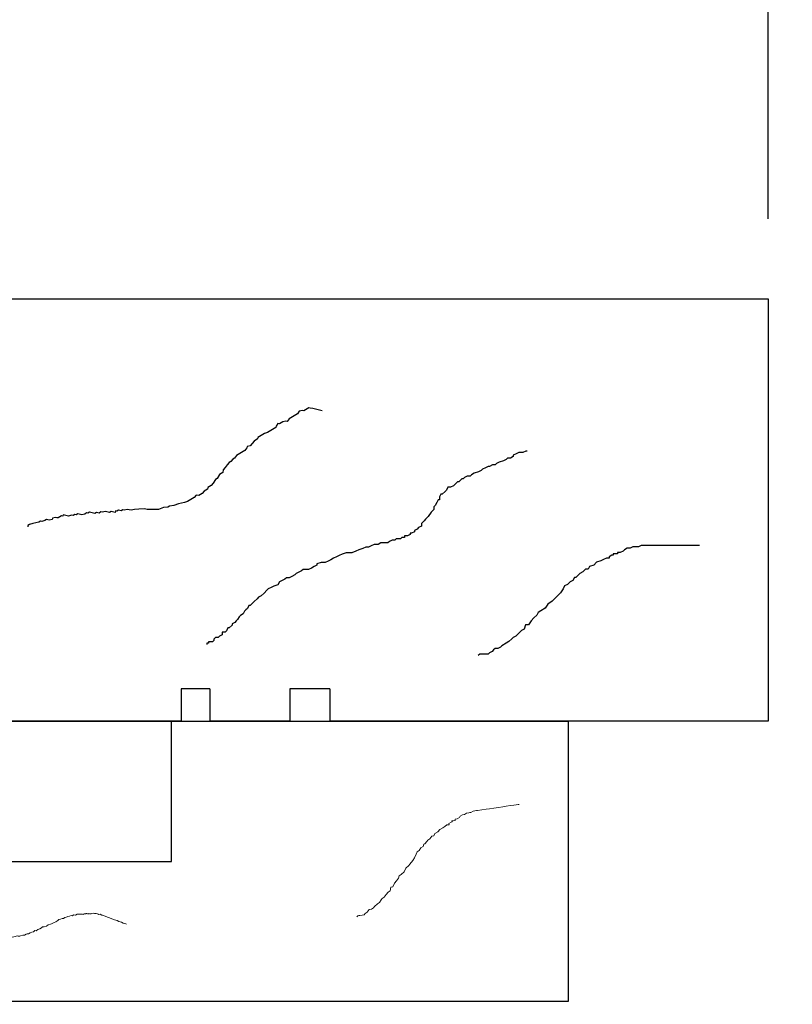
# Model space of a CAD drawing. Units: inches. Extents: x -9.1 to 54.7, y -15.8 to 33.5.
# Drawn here: x 33.5 to 35.9, y 21.8 to 24.9 of the extents above; entities that cross this region are included whole.
import ezdxf

# ---------------------------------------------------------------- set-up
doc = ezdxf.new("R2010")
doc.units = ezdxf.units.IN
doc.header["$MEASUREMENT"] = 0
doc.styles.get("Standard").update_dxf_attribs({"font": 'arial.ttf'})
doc.dimstyles.get("Standard").update_dxf_attribs({"dimtxt": 0.18, "dimasz": 0.18, "dimexe": 0.18, "dimexo": 0.0625, "dimgap": 0.09, "dimtad": 0, "dimtih": 1, "dimtoh": 1, "dimdec": 4, "dimzin": 0, "dimdsep": 46, "dimtxsty": 'Standard', "dimcen": 0.09, "dimadec": 0, "dimazin": 0, "dimtfac": 1, "dimtdec": 4, "dimtofl": 0, "dimtmove": 0, "dimatfit": 3, "dimfxl": 0, "dimtolj": 1, "dimtzin": 0, "dimarcsym": 0})

# ---------------------------------------------------------------- blocks, each defined once
blk = doc.blocks.new('*D1')
at = {"color": 0, "lineweight": -2}
for p, q in [((36.0993, 24), (44.6676, 24)), ((43.9476, 23.28), (43.9476, 13.1152)), ((43.9476, 0.72), (43.9476, 10.4506)), ((36.0993, 0), (44.6676, 0))]:
    blk.add_line(p, q, dxfattribs=at)
at = {"color": 0}
for points in [[(43.8276, 23.28), (44.0676, 23.28), (43.9476, 24)], [(43.8276, 0.72), (44.0676, 0.72), (43.9476, 0)]]:
    blk.add_solid(points, dxfattribs=at)
at = {"layer": 'Defpoints', "color": 0}
for p in [(35.8493, 24), (35.8493, 0), (43.9476, 0)]:
    blk.add_point(p, dxfattribs=at)
at = {"color": 0, "insert": (43.9476, 11.7829), "char_height": 0.72, "attachment_point": 5}
blk.add_mtext('\\A1;FRAME\\PHEIGHT', dxfattribs=at)
blk = doc.blocks.new('*D5')
at = {"color": 0, "lineweight": -2}
for p, q in [((32.5593, 24.235), (32.5593, 28.6755)), ((35.8493, 24.25), (35.8493, 28.6755)), ((32.5593, 27.9555), (31.8393, 27.9555)), ((35.1293, 27.9555), (33.2793, 27.9555))]:
    blk.add_line(p, q, dxfattribs=at)
at = {"color": 0}
for points in [[(33.2793, 28.0755), (33.2793, 27.8355), (32.5593, 27.9555)], [(35.1293, 28.0755), (35.1293, 27.8355), (35.8493, 27.9555)]]:
    blk.add_solid(points, dxfattribs=at)
at = {"layer": 'Defpoints', "color": 0}
for p in [(35.8493, 27.9555), (35.8493, 24), (32.5593, 23.985)]:
    blk.add_point(p, dxfattribs=at)
at = {"color": 0, "insert": (28.6131, 27.9555), "char_height": 0.72, "attachment_point": 5}
blk.add_mtext('\\A1;3{\\H1.000000x;\\S5/16;}" [84 mm]', dxfattribs=at)
blk = doc.blocks.new('A$C4967106E')
blk.add_lwpolyline([(0.4375, 0), (0.4375, 0.825), (0.875, 0.825), (0.875, 2.065), (0, 2.065), (0, 0)], close=True)
at = {"lineweight": 0}
for points in [[(0.6156, 1.9123), (0.6151, 1.9089), (0.6141, 1.902), (0.6131, 1.8951), (0.6116, 1.8848), (0.6096, 1.871), (0.6081, 1.8606), (0.6061, 1.8469), (0.6041, 1.8331), (0.6021, 1.8193), (0.6006, 1.809), (0.5986, 1.7952), (0.5966, 1.7814), (0.5961, 1.778), (0.5946, 1.7676), (0.5902, 1.7612), (0.5897, 1.7578), (0.5892, 1.7543), (0.5882, 1.7475), (0.5837, 1.7411), (0.5827, 1.7342), (0.5783, 1.7278), (0.5743, 1.7248), (0.5699, 1.7185), (0.5689, 1.7116), (0.5654, 1.7121), (0.5644, 1.7052), (0.5639, 1.7017), (0.5605, 1.7022), (0.56, 1.6988), (0.5555, 1.6924), (0.5521, 1.6929), (0.5511, 1.686), (0.5466, 1.6796), (0.5422, 1.6732), (0.5373, 1.6634), (0.5294, 1.6575), (0.5244, 1.6477), (0.517, 1.6452), (0.516, 1.6383), (0.5081, 1.6324), (0.5037, 1.6261), (0.4997, 1.6231), (0.4919, 1.6172), (0.4914, 1.6138), (0.484, 1.6113), (0.4795, 1.6049), (0.4716, 1.5991), (0.4672, 1.5927), (0.4598, 1.5902), (0.4485, 1.5848), (0.4406, 1.5789), (0.4287, 1.5701), (0.4248, 1.5672), (0.4164, 1.5578), (0.4051, 1.5524), (0.3967, 1.5431), (0.3922, 1.5367), (0.3848, 1.5343), (0.3769, 1.5284), (0.369, 1.5225), (0.3577, 1.5171), (0.3567, 1.5102), (0.3459, 1.5083), (0.3414, 1.5019), (0.3335, 1.496), (0.3256, 1.4901), (0.3212, 1.4837), (0.3173, 1.4808), (0.3094, 1.4749), (0.3049, 1.4685), (0.2965, 1.4592), (0.2926, 1.4562), (0.2881, 1.4498), (0.2871, 1.4429), (0.2832, 1.44), (0.2792, 1.4371), (0.2748, 1.4307), (0.2709, 1.4277), (0.2699, 1.4208), (0.2688, 1.4139), (0.2683, 1.4105), (0.2678, 1.4071), (0.2639, 1.4041), (0.2639, 1.4041)], [(0.2411, 0.6839), (0.2418, 0.6819), (0.2433, 0.678), (0.2448, 0.6741), (0.247, 0.6683), (0.25, 0.6604), (0.2522, 0.6546), (0.2551, 0.6468), (0.2581, 0.6389), (0.261, 0.6311), (0.2632, 0.6253), (0.2662, 0.6174), (0.2691, 0.6096), (0.2699, 0.6077), (0.2721, 0.6018), (0.2716, 0.5972), (0.2723, 0.5952), (0.2731, 0.5933), (0.2745, 0.5893), (0.2741, 0.5847), (0.2755, 0.5808), (0.2751, 0.5761), (0.2738, 0.5735), (0.2734, 0.5688), (0.2748, 0.5649), (0.2729, 0.5642), (0.2744, 0.5603), (0.2751, 0.5583), (0.2731, 0.5576), (0.2739, 0.5556), (0.2734, 0.551), (0.2714, 0.5502), (0.2729, 0.5463), (0.2724, 0.5417), (0.272, 0.537), (0.2722, 0.5304), (0.2698, 0.525), (0.27, 0.5184), (0.2669, 0.515), (0.2683, 0.5111), (0.2659, 0.5057), (0.2654, 0.5011), (0.2642, 0.4984), (0.2618, 0.493), (0.2625, 0.4911), (0.2593, 0.4876), (0.2589, 0.483), (0.2564, 0.4776), (0.256, 0.4729), (0.2528, 0.4695), (0.2484, 0.4634), (0.246, 0.458), (0.2423, 0.4499), (0.2411, 0.4472), (0.2394, 0.4399), (0.235, 0.4338), (0.2333, 0.4265), (0.2328, 0.4218), (0.2297, 0.4184), (0.2272, 0.413), (0.2248, 0.4076), (0.2204, 0.4015), (0.2219, 0.3976), (0.2168, 0.3934), (0.2163, 0.3888), (0.2138, 0.3834), (0.2114, 0.378), (0.2109, 0.3734), (0.2097, 0.3707), (0.2073, 0.3653), (0.2068, 0.3606), (0.2051, 0.3533), (0.2039, 0.3506), (0.2034, 0.346), (0.2049, 0.3421), (0.2037, 0.3394), (0.2024, 0.3367), (0.202, 0.332), (0.2007, 0.3293), (0.2022, 0.3254), (0.2037, 0.3215), (0.2044, 0.3196), (0.2052, 0.3176), (0.204, 0.3149), (0.204, 0.3149)]]:
    blk.add_lwpolyline(points, dxfattribs=at)

msp = doc.modelspace()

# ---------------------------------------------------------------- linework, layer by layer
for p, q in [((33.46931, 24), (35.84931, 24)), ((35.84931, 24), (35.84931, 22.68)), ((34.4132, 23.65977), (34.40279, 23.65321)), ((34.41745, 23.65881), (34.4132, 23.65977)), ((34.42593, 23.65688), (34.41745, 23.65881)), ((34.43442, 23.65496), (34.42593, 23.65688)), ((34.36211, 23.6312), (34.3517, 23.62464)), ((34.37252, 23.63776), (34.36211, 23.6312)), ((34.37772, 23.64104), (34.37252, 23.63776)), ((34.38389, 23.64857), (34.37772, 23.64104)), ((34.39334, 23.65089), (34.38389, 23.64857)), ((34.39759, 23.64992), (34.39334, 23.65089)), ((34.40279, 23.65321), (34.39759, 23.64992)), ((34.43866, 23.654), (34.43442, 23.65496)), ((34.45564, 23.65015), (34.43866, 23.654)), ((34.30484, 23.5951), (34.29443, 23.58854)), ((34.31005, 23.59838), (34.30484, 23.5951)), ((34.31101, 23.60263), (34.31005, 23.59838)), ((34.31718, 23.61015), (34.31101, 23.60263)), ((34.32142, 23.60919), (34.31718, 23.61015)), ((34.32663, 23.61247), (34.32142, 23.60919)), ((34.33183, 23.61575), (34.32663, 23.61247)), ((34.34128, 23.61807), (34.33183, 23.61575)), ((34.34553, 23.61711), (34.34128, 23.61807)), ((34.3517, 23.62464), (34.34553, 23.61711)), ((34.25375, 23.56653), (34.25278, 23.56229)), ((34.26416, 23.57309), (34.25375, 23.56653)), ((34.27457, 23.57966), (34.26416, 23.57309)), ((34.28402, 23.58198), (34.27457, 23.57966)), ((34.28923, 23.58526), (34.28402, 23.58198)), ((34.29443, 23.58854), (34.28923, 23.58526)), ((34.21963, 23.53411), (34.21346, 23.52659)), ((34.22059, 23.53836), (34.21963, 23.53411)), ((34.23004, 23.54068), (34.22059, 23.53836)), ((34.2362, 23.5482), (34.23004, 23.54068)), ((34.24237, 23.55573), (34.2362, 23.5482)), ((34.25278, 23.56229), (34.24237, 23.55573)), ((34.18126, 23.50266), (34.17605, 23.49937)), ((34.18743, 23.51018), (34.18126, 23.50266)), ((34.19784, 23.51674), (34.18743, 23.51018)), ((34.20305, 23.52002), (34.19784, 23.51674)), ((34.21346, 23.52659), (34.20305, 23.52002)), ((35.03514, 23.50271), (35.03079, 23.49836)), ((35.04384, 23.50271), (35.03514, 23.50271)), ((35.05255, 23.50706), (35.04384, 23.50271)), ((35.06125, 23.51576), (35.05255, 23.51141)), ((35.05255, 23.51141), (35.05255, 23.50706)), ((35.06995, 23.52012), (35.06125, 23.51576)), ((35.0743, 23.52012), (35.06995, 23.52012)), ((35.08301, 23.52012), (35.0743, 23.52012)), ((35.09171, 23.52447), (35.08301, 23.52012)), ((35.09606, 23.52447), (35.09171, 23.52447)), ((34.15234, 23.47352), (34.14618, 23.46599)), ((34.15851, 23.48104), (34.15234, 23.47352)), ((34.16468, 23.48857), (34.15851, 23.48104)), ((34.16989, 23.49185), (34.16468, 23.48857)), ((34.17605, 23.49937), (34.16989, 23.49185)), ((34.96552, 23.47225), (34.95682, 23.4679)), ((34.97422, 23.4766), (34.96552, 23.47225)), ((34.97857, 23.4766), (34.97422, 23.4766)), ((34.98728, 23.48095), (34.97857, 23.4766)), ((34.99598, 23.48095), (34.98728, 23.48095)), ((35.00033, 23.48531), (34.99598, 23.48095)), ((35.00903, 23.48966), (35.00033, 23.48531)), ((35.02209, 23.49401), (35.00903, 23.48966)), ((35.03079, 23.49836), (35.02209, 23.49401)), ((34.13384, 23.45094), (34.12671, 23.43917)), ((34.14425, 23.4575), (34.13384, 23.45094)), ((34.14618, 23.46599), (34.14425, 23.4575)), ((34.90025, 23.44179), (34.8959, 23.43744)), ((34.90895, 23.44614), (34.90025, 23.44179)), ((34.91766, 23.44614), (34.90895, 23.44614)), ((34.92201, 23.45049), (34.91766, 23.44614)), ((34.93071, 23.45485), (34.92201, 23.45049)), ((34.94376, 23.4592), (34.93071, 23.45485)), ((34.95247, 23.46355), (34.94376, 23.4592)), ((34.95682, 23.4679), (34.95247, 23.46355)), ((34.10821, 23.4166), (34.09779, 23.41004)), ((34.11437, 23.42412), (34.10821, 23.4166)), ((34.1215, 23.43589), (34.11437, 23.42412)), ((34.12671, 23.43917), (34.1215, 23.43589)), ((34.84803, 23.41133), (34.84368, 23.40263)), ((34.85674, 23.41133), (34.84803, 23.41133)), ((34.86544, 23.41568), (34.85674, 23.41133)), ((34.86979, 23.42004), (34.86544, 23.41568)), ((34.87849, 23.42874), (34.86979, 23.42004)), ((34.88284, 23.42874), (34.87849, 23.42874)), ((34.8872, 23.43309), (34.88284, 23.42874)), ((34.89155, 23.43744), (34.8872, 23.43309)), ((34.8959, 23.43744), (34.89155, 23.43744)), ((34.05519, 23.37954), (34.04477, 23.37298)), ((34.06135, 23.38707), (34.05519, 23.37954)), ((34.06984, 23.38514), (34.06135, 23.38707)), ((34.08025, 23.3917), (34.06984, 23.38514)), ((34.08642, 23.39923), (34.08025, 23.3917)), ((34.09683, 23.40579), (34.08642, 23.39923)), ((34.09779, 23.41004), (34.09683, 23.40579)), ((34.82628, 23.38958), (34.82193, 23.38087)), ((34.82193, 23.38087), (34.82193, 23.37217)), ((34.83063, 23.38958), (34.82628, 23.38958)), ((34.83933, 23.39828), (34.83063, 23.38958)), ((34.84368, 23.40263), (34.83933, 23.39828)), ((33.97246, 23.34922), (33.95877, 23.34786)), ((33.97767, 23.3525), (33.97246, 23.34922)), ((33.99136, 23.35386), (33.97767, 23.3525)), ((34.00601, 23.35946), (33.99136, 23.35386)), ((34.01546, 23.36178), (34.00601, 23.35946)), ((34.02491, 23.3641), (34.01546, 23.36178)), ((34.03436, 23.36641), (34.02491, 23.3641)), ((34.04477, 23.37298), (34.03436, 23.36641)), ((34.80887, 23.35476), (34.80452, 23.35041)), ((34.80452, 23.35041), (34.80452, 23.34171)), ((34.81322, 23.36347), (34.80887, 23.35476)), ((34.81757, 23.37217), (34.81322, 23.36347)), ((34.82193, 23.37217), (34.81757, 23.37217)), ((33.63534, 23.31857), (33.63013, 23.31529)), ((33.64054, 23.32185), (33.63534, 23.31857)), ((33.64479, 23.32089), (33.64054, 23.32185)), ((33.64575, 23.32514), (33.64479, 23.32089)), ((33.65424, 23.32321), (33.64575, 23.32514)), ((33.65848, 23.32225), (33.65424, 23.32321)), ((33.66272, 23.32129), (33.65848, 23.32225)), ((33.67217, 23.32361), (33.66272, 23.32129)), ((33.67642, 23.32264), (33.67217, 23.32361)), ((33.68162, 23.32593), (33.67642, 23.32264)), ((33.68587, 23.32496), (33.68162, 23.32593)), ((33.69107, 23.32824), (33.68587, 23.32496)), ((33.69532, 23.32728), (33.69107, 23.32824)), ((33.69956, 23.32632), (33.69532, 23.32728)), ((33.7038, 23.32536), (33.69956, 23.32632)), ((33.71325, 23.32768), (33.7038, 23.32536)), ((33.71846, 23.33096), (33.71325, 23.32768)), ((33.7227, 23.33), (33.71846, 23.33096)), ((33.72791, 23.33328), (33.7227, 23.33)), ((33.7364, 23.33135), (33.72791, 23.33328)), ((33.74488, 23.32943), (33.7364, 23.33135)), ((33.75009, 23.33271), (33.74488, 23.32943)), ((33.75858, 23.33079), (33.75009, 23.33271)), ((33.76378, 23.33407), (33.75858, 23.33079)), ((33.76803, 23.33311), (33.76378, 23.33407)), ((33.77747, 23.33542), (33.76803, 23.33311)), ((33.78596, 23.3335), (33.77747, 23.33542)), ((33.79021, 23.33254), (33.78596, 23.3335)), ((33.79541, 23.33582), (33.79021, 23.33254)), ((33.79966, 23.33486), (33.79541, 23.33582)), ((33.8039, 23.3339), (33.79966, 23.33486)), ((33.80814, 23.33293), (33.8039, 23.3339)), ((33.8091, 23.33718), (33.80814, 23.33293)), ((33.81335, 23.33621), (33.8091, 23.33718)), ((33.81855, 23.3395), (33.81335, 23.33621)), ((33.8228, 23.33853), (33.81855, 23.3395)), ((33.82704, 23.33757), (33.8228, 23.33853)), ((33.83225, 23.34085), (33.82704, 23.33757)), ((33.83649, 23.33989), (33.83225, 23.34085)), ((33.84594, 23.34221), (33.83649, 23.33989)), ((33.85867, 23.33932), (33.84594, 23.34221)), ((33.86812, 23.34164), (33.85867, 23.33932)), ((33.88181, 23.343), (33.86812, 23.34164)), ((33.89975, 23.34339), (33.88181, 23.343)), ((33.90824, 23.34147), (33.89975, 23.34339)), ((33.92617, 23.34186), (33.90824, 23.34147)), ((33.94411, 23.34226), (33.92617, 23.34186)), ((33.95877, 23.34786), (33.94411, 23.34226)), ((34.78711, 23.31995), (34.77841, 23.31125)), ((34.79582, 23.33301), (34.78711, 23.31995)), ((34.80452, 23.34171), (34.79582, 23.33301)), ((33.53564, 23.2921), (33.53468, 23.28786)), ((33.53468, 23.28786), (33.53468, 23.28786)), ((33.54084, 23.29538), (33.53564, 23.2921)), ((33.55029, 23.2977), (33.54084, 23.29538)), ((33.55974, 23.30002), (33.55029, 23.2977)), ((33.56919, 23.30234), (33.55974, 23.30002)), ((33.5744, 23.30562), (33.56919, 23.30234)), ((33.57864, 23.30466), (33.5744, 23.30562)), ((33.58809, 23.30698), (33.57864, 23.30466)), ((33.5933, 23.31026), (33.58809, 23.30698)), ((33.60178, 23.30833), (33.5933, 23.31026)), ((33.61123, 23.31065), (33.60178, 23.30833)), ((33.6122, 23.3149), (33.61123, 23.31065)), ((33.62164, 23.31722), (33.6122, 23.3149)), ((33.62589, 23.31625), (33.62164, 23.31722)), ((33.63013, 23.31529), (33.62589, 23.31625)), ((34.76536, 23.28949), (34.75666, 23.28514)), ((34.77406, 23.3069), (34.76536, 23.2982)), ((34.76536, 23.2982), (34.76536, 23.28949)), ((34.77841, 23.31125), (34.77406, 23.3069)), ((34.72184, 23.25904), (34.71314, 23.25904)), ((34.71314, 23.25904), (34.71314, 23.25468)), ((34.73055, 23.26339), (34.72184, 23.25904)), ((34.7349, 23.26774), (34.73055, 23.26774)), ((34.73055, 23.26774), (34.73055, 23.26339)), ((34.7436, 23.27209), (34.7349, 23.26774)), ((34.7523, 23.28079), (34.7436, 23.27644)), ((34.7436, 23.27644), (34.7436, 23.27209)), ((34.75666, 23.28514), (34.7523, 23.28079)), ((34.60871, 23.22858), (34.60001, 23.22422)), ((34.61741, 23.23293), (34.60871, 23.22858)), ((34.62176, 23.23293), (34.61741, 23.23293)), ((34.63047, 23.23293), (34.62176, 23.23293)), ((34.63917, 23.23728), (34.63047, 23.23293)), ((34.64787, 23.23728), (34.63917, 23.23728)), ((34.66093, 23.23728), (34.64787, 23.23728)), ((34.66528, 23.24163), (34.66093, 23.23728)), ((34.67398, 23.24598), (34.66528, 23.24163)), ((34.68268, 23.24598), (34.67398, 23.24598)), ((34.68703, 23.25033), (34.68268, 23.24598)), ((34.69574, 23.25033), (34.68703, 23.25033)), ((34.70009, 23.25033), (34.69574, 23.25033)), ((34.70444, 23.25468), (34.70009, 23.25033)), ((34.71314, 23.25468), (34.70444, 23.25468)), ((35.45248, 23.22923), (35.44378, 23.22488)), ((35.46554, 23.22923), (35.45248, 23.22923)), ((35.46989, 23.22923), (35.46554, 23.22923)), ((35.48729, 23.22923), (35.46989, 23.22923)), ((35.5047, 23.22923), (35.48729, 23.22923)), ((35.51775, 23.22923), (35.5047, 23.22923)), ((35.53516, 23.22923), (35.51775, 23.22923)), ((35.55256, 23.22923), (35.53516, 23.22923)), ((35.56997, 23.22923), (35.55256, 23.22923)), ((35.58302, 23.22923), (35.56997, 23.22923)), ((35.60043, 23.22923), (35.58302, 23.22923)), ((35.61348, 23.22923), (35.60043, 23.22923)), ((35.62218, 23.22923), (35.61348, 23.22923)), ((35.63089, 23.22923), (35.62218, 23.22923)), ((35.63524, 23.22923), (35.63089, 23.22923)), ((34.50863, 23.19812), (34.49993, 23.19376)), ((34.51733, 23.20247), (34.50863, 23.19812)), ((34.53039, 23.20682), (34.51733, 23.20247)), ((34.53909, 23.20682), (34.53039, 23.20682)), ((34.54779, 23.20682), (34.53909, 23.20682)), ((34.56084, 23.21117), (34.54779, 23.20682)), ((34.56955, 23.21552), (34.56084, 23.21117)), ((34.5826, 23.21987), (34.56955, 23.21552)), ((34.5913, 23.22422), (34.5826, 23.21987)), ((34.60001, 23.22422), (34.5913, 23.22422)), ((35.3611, 23.19877), (35.3524, 23.19442)), ((35.36545, 23.19877), (35.3611, 23.19877)), ((35.36981, 23.20312), (35.36545, 23.20312)), ((35.36545, 23.20312), (35.36545, 23.19877)), ((35.37851, 23.20312), (35.36981, 23.20312)), ((35.38721, 23.20748), (35.37851, 23.20748)), ((35.37851, 23.20748), (35.37851, 23.20312)), ((35.39591, 23.21183), (35.38721, 23.20748)), ((35.40026, 23.21618), (35.39591, 23.21183)), ((35.40897, 23.22053), (35.40026, 23.21618)), ((35.41767, 23.22053), (35.40897, 23.22053)), ((35.42637, 23.22488), (35.41767, 23.22053)), ((35.43508, 23.22488), (35.42637, 23.22488)), ((35.43943, 23.22488), (35.43508, 23.22488)), ((35.44378, 23.22488), (35.43943, 23.22488)), ((34.43901, 23.16766), (34.4303, 23.16331)), ((34.45206, 23.17636), (34.43901, 23.17201)), ((34.43901, 23.17201), (34.43901, 23.16766)), ((34.46076, 23.17636), (34.45206, 23.17636)), ((34.46511, 23.17636), (34.46076, 23.17636)), ((34.47382, 23.18071), (34.46511, 23.17636)), ((34.48252, 23.18506), (34.47382, 23.18071)), ((34.49122, 23.18941), (34.48252, 23.18506)), ((34.49993, 23.19376), (34.49122, 23.18941)), ((35.30454, 23.16831), (35.29148, 23.16396)), ((35.31324, 23.17702), (35.30454, 23.16831)), ((35.32629, 23.18137), (35.31324, 23.17702)), ((35.33499, 23.18572), (35.32629, 23.18137)), ((35.3437, 23.19007), (35.33499, 23.18572)), ((35.3524, 23.19007), (35.3437, 23.19007)), ((35.3524, 23.19442), (35.3524, 23.19007)), ((34.36939, 23.1372), (34.36068, 23.13285)), ((34.37374, 23.14155), (34.36939, 23.1372)), ((34.38244, 23.1459), (34.37374, 23.14155)), ((34.39114, 23.15025), (34.38244, 23.1459)), ((34.39549, 23.1546), (34.39114, 23.15025)), ((34.4042, 23.1546), (34.39549, 23.1546)), ((34.4129, 23.1546), (34.4042, 23.1546)), ((34.4216, 23.15895), (34.4129, 23.1546)), ((34.4303, 23.16331), (34.4216, 23.15895)), ((35.25667, 23.13785), (35.24797, 23.12915)), ((35.26102, 23.14221), (35.25667, 23.13785)), ((35.26972, 23.14656), (35.26102, 23.14221)), ((35.27843, 23.15526), (35.26972, 23.14656)), ((35.28713, 23.15526), (35.27843, 23.15526)), ((35.29148, 23.16396), (35.28713, 23.15526)), ((34.31717, 23.10674), (34.30411, 23.10239)), ((34.32152, 23.11544), (34.31717, 23.10674)), ((34.33022, 23.11979), (34.32152, 23.11544)), ((34.33893, 23.12414), (34.33022, 23.11979)), ((34.34328, 23.12849), (34.33893, 23.12414)), ((34.35198, 23.12849), (34.34328, 23.12849)), ((34.36068, 23.13285), (34.35198, 23.12849)), ((35.21316, 23.10304), (35.20881, 23.09434)), ((35.22186, 23.1074), (35.21316, 23.10304)), ((35.23056, 23.1161), (35.22186, 23.1074)), ((35.23927, 23.12045), (35.23056, 23.1161)), ((35.24362, 23.12915), (35.23927, 23.12045)), ((35.24797, 23.12915), (35.24362, 23.12915)), ((34.26495, 23.07193), (34.25625, 23.06758)), ((34.27366, 23.08063), (34.26495, 23.07193)), ((34.28236, 23.08933), (34.27366, 23.08063)), ((34.28671, 23.09368), (34.28236, 23.08933)), ((34.29541, 23.09804), (34.28671, 23.09368)), ((34.30411, 23.10239), (34.29541, 23.09804)), ((35.1914, 23.07258), (35.17835, 23.05953)), ((35.2001, 23.08129), (35.1914, 23.07258)), ((35.20881, 23.09434), (35.2001, 23.08129)), ((34.22579, 23.04147), (34.22144, 23.03277)), ((34.23014, 23.04147), (34.22579, 23.04147)), ((34.23449, 23.04582), (34.23014, 23.04147)), ((34.2432, 23.05452), (34.23449, 23.04582)), ((34.2519, 23.06322), (34.2432, 23.05452)), ((34.25625, 23.06758), (34.2519, 23.06322)), ((35.16094, 23.04648), (35.15224, 23.03342)), ((35.17399, 23.05518), (35.16094, 23.04648)), ((35.17835, 23.05953), (35.17399, 23.05518)), ((34.19968, 23.01101), (34.19533, 23.00666)), ((34.20839, 23.01536), (34.19968, 23.01101)), ((34.21274, 23.02406), (34.20839, 23.01536)), ((34.21709, 23.02841), (34.21274, 23.02406)), ((34.22144, 23.03277), (34.21709, 23.02841)), ((35.12613, 23.01167), (35.11743, 23.00296)), ((35.13048, 23.02037), (35.12613, 23.01167)), ((35.13918, 23.02472), (35.13048, 23.02037)), ((35.15224, 23.03342), (35.13918, 23.02472)), ((34.17357, 22.98055), (34.16487, 22.97185)), ((34.18228, 22.98925), (34.17357, 22.9849)), ((34.17357, 22.9849), (34.17357, 22.98055)), ((34.18663, 22.9936), (34.18228, 22.98925)), ((34.19098, 22.99795), (34.18663, 22.9936)), ((34.19533, 23.00666), (34.19098, 22.99795)), ((35.09132, 22.98121), (35.08697, 22.96815)), ((35.10002, 22.98121), (35.09132, 22.98121)), ((35.10872, 22.99426), (35.10002, 22.98121)), ((35.11743, 23.00296), (35.10872, 22.99426)), ((34.14312, 22.95009), (34.13441, 22.94574)), ((34.15182, 22.95879), (34.14312, 22.95879)), ((34.14312, 22.95879), (34.14312, 22.95009)), ((34.15617, 22.96314), (34.15182, 22.95879)), ((34.16052, 22.97185), (34.15617, 22.96314)), ((34.16487, 22.97185), (34.16052, 22.97185)), ((35.06956, 22.9551), (35.06086, 22.9464)), ((35.07827, 22.9638), (35.06956, 22.9551)), ((35.08697, 22.96815), (35.07827, 22.9638)), ((34.0996, 22.92398), (34.09525, 22.92398)), ((34.09525, 22.92398), (34.09525, 22.91963)), ((34.09525, 22.91963), (34.09525, 22.91963)), ((34.10395, 22.92833), (34.0996, 22.92833)), ((34.0996, 22.92833), (34.0996, 22.92398)), ((34.1083, 22.92833), (34.10395, 22.92833)), ((34.11266, 22.92833), (34.1083, 22.92833)), ((34.11701, 22.93268), (34.11266, 22.92833)), ((34.12136, 22.94139), (34.11701, 22.93704)), ((34.11701, 22.93704), (34.11701, 22.93268)), ((34.12571, 22.94139), (34.12136, 22.94139)), ((34.13006, 22.94139), (34.12571, 22.94139)), ((34.13441, 22.94574), (34.13006, 22.94139)), ((35.0304, 22.92464), (35.01735, 22.91594)), ((35.0391, 22.92899), (35.0304, 22.92464)), ((35.04781, 22.93769), (35.0391, 22.92899)), ((35.05216, 22.94204), (35.04781, 22.93769)), ((35.06086, 22.9464), (35.05216, 22.94204)), ((34.94772, 22.88983), (34.94337, 22.88548)), ((34.95208, 22.88983), (34.94772, 22.88983)), ((34.95643, 22.88983), (34.95208, 22.88983)), ((34.96513, 22.88983), (34.95643, 22.88983)), ((34.97383, 22.88983), (34.96513, 22.88983)), ((34.97818, 22.89418), (34.97383, 22.88983)), ((34.98689, 22.89853), (34.97818, 22.89418)), ((34.99124, 22.90288), (34.98689, 22.89853)), ((34.99559, 22.90723), (34.99124, 22.90288)), ((35.00429, 22.90723), (34.99559, 22.90723)), ((35.01299, 22.91158), (35.00429, 22.90723)), ((35.01735, 22.91594), (35.01299, 22.91158)), ((34.94337, 22.88548), (34.94337, 22.88548)), ((34.01431, 22.782), (34.01431, 22.68)), ((34.10431, 22.782), (34.01431, 22.782)), ((34.10431, 22.782), (34.10431, 22.68)), ((34.35431, 22.782), (34.35431, 22.68)), ((34.47931, 22.782), (34.35431, 22.782)), ((34.47931, 22.782), (34.47931, 22.68)), ((33.15931, 22.68), (35.22431, 22.68)), ((34.01431, 22.68), (33.42431, 22.68)), ((34.35431, 22.68), (34.10431, 22.68)), ((35.84931, 22.68), (34.47931, 22.68))]:
    msp.add_line(p, q)

# ---------------------------------------------------------------- block references
at = {"xscale": -1, "rotation": 270}
msp.add_blockref('A$C4967106E', (33.15931, 21.805), dxfattribs=at)

# ---------------------------------------------------------------- dimensions: what is measured, and where the dimension line sits
dim = msp.add_linear_dim(base=(35.84931, 27.95552), p1=(32.55931, 23.985), p2=(35.84931, 24), dimstyle='Standard', override={"dimscale": 4, "dimlunit": 4})
dim.commit()
dim.dimension.update_dxf_attribs({"geometry": '*D5', "text_midpoint": (28.61306, 27.95552), "dimtype": 160})
dim = msp.add_linear_dim(base=(43.94762, 0), p1=(35.84931, 24), p2=(35.84931, 0), angle=90, text='FRAME\\PHEIGHT', dimstyle='Standard', override={"dimscale": 4, "dimdec": 4, "dimlunit": 5, "dimtdec": 4})
dim.commit()
dim.dimension.update_dxf_attribs({"geometry": '*D1', "text_midpoint": (43.94762, 11.78292), "dimtype": 160})

doc.saveas('drawing.dxf')
